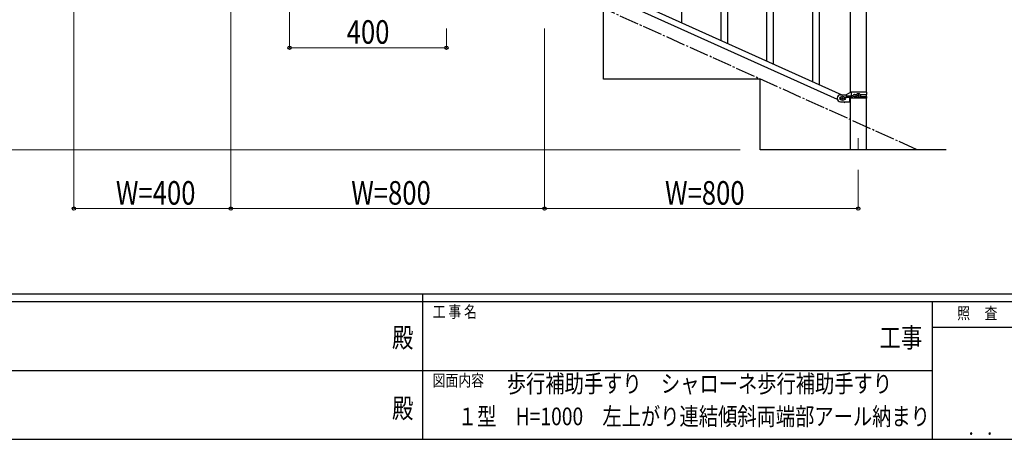
# Model space of a CAD drawing. Units: millimetres. Extents: x 250 to 8280, y 75 to 5795.
# Drawn here: x 3173 to 5684, y 75 to 1144 of the extents above; entities that cross this region are included whole.
import ezdxf
from ezdxf.enums import TextEntityAlignment as Align

# ---------------------------------------------------------------- set-up
doc = ezdxf.new("R2010")
doc.units = ezdxf.units.MM
doc.linetypes.add('YCENTER_1', pattern=[13, 10, -1, 1, -1])
for name, color, linetype, lineweight in [('USER1', 3, 'Continuous', 13), ('YKK_12', 2, 'Continuous', 13), ('YKK_A1', 4, 'Continuous', 30), ('YKK_D', 6, 'Continuous', 13), ('YKK_ZWAK', 7, 'Continuous', 30)]:
    doc.layers.add(name, color=color, linetype=linetype, lineweight=lineweight)
doc.styles.add('text-b', font='extslim2.shx', dxfattribs={"width": 0.8, "bigfont": 'extfont2.shx'})

msp = doc.modelspace()

# ---------------------------------------------------------------- linework, layer by layer
at = {"layer": 'YKK_12', "linetype": 'YCENTER_1', "ltscale": 5}
msp.add_line((5311.5, 842.5), (5311.5, 812.8), dxfattribs=at)
at = {"layer": 'YKK_A1', "linetype": 'YCENTER_1', "ltscale": 5}
msp.add_line((5461.5, 812.8), (3461.5, 1712.8), dxfattribs=at)
at = {"layer": 'YKK_A1', "linetype": 'Continuous', "ltscale": 0.5}
for p, q in [((5291.2, 959), (5291.2, 1635.7)), ((5331.7, 1635.7), (5331.7, 959.8)), ((4861.5, 1136.6), (4861.5, 1367.8)), ((4978.5, 1083.9), (4978.5, 1315.2)), ((4961.5, 1091.6), (4961.5, 1290)), ((4553.2, 1258.8), (5257.7, 941.8)), ((4565.2, 1269.9), (5269.7, 952.8)), ((5095.5, 1031.3), (5095.5, 1262.5)), ((5078.5, 1038.9), (5078.5, 1237.3)), ((5212.5, 978.6), (5212.5, 1209.9)), ((5195.5, 986.3), (5195.5, 1184.7)), ((4661.5, 992.8), (4661.5, 1172.8)), ((5061.5, 992.8), (4661.5, 992.8)), ((5061.5, 812.8), (5061.5, 992.8)), ((5292.6, 959.8), (5280.5, 952.8)), ((5333.5, 959.8), (5292.6, 959.8)), ((5294.5, 950.3), (5294.5, 959.8)), ((5333.5, 953.3), (5333.5, 959.8)), ((5266.5, 952.8), (5280.5, 952.8)), ((5267.1, 946.8), (5266.5, 946.8)), ((5267.1, 940.8), (5266.5, 940.8)), ((5266.5, 934.8), (5289, 934.8)), ((5269.1, 943.3), (5269.1, 944.3)), ((5269.1, 944.3), (5270, 944.3)), ((5270, 943.3), (5269.1, 943.3)), ((5271, 945.2), (5271, 946.2)), ((5271, 946.2), (5271.9, 946.2)), ((5271, 941.4), (5271, 942.4)), ((5271.9, 941.4), (5271, 941.4)), ((5271.9, 946.2), (5271.9, 945.2)), ((5271.9, 942.4), (5271.9, 941.4)), ((5272.9, 944.3), (5273.9, 944.3)), ((5273.9, 943.3), (5272.9, 943.3)), ((5273.2, 934.8), (5277.5, 932.9)), ((5273.9, 944.3), (5273.9, 943.3)), ((5276.5, 946.8), (5275.8, 946.8)), ((5276.5, 940.8), (5275.8, 940.8)), ((5278.4, 934.8), (5277.5, 932.9)), ((5282.3, 950.3), (5295.3, 950.3)), ((5282.3, 946.3), (5295.3, 946.3)), ((5289, 943.8), (5289, 934.8)), ((5333.5, 943.8), (5289, 943.8)), ((5291.2, 812.8), (5291.2, 943.8)), ((5293.9, 946.3), (5293.9, 950.3)), ((5294.5, 943.8), (5294.5, 946.3)), ((5300.9, 953.3), (5306.8, 953.3)), ((5300.9, 948.3), (5306.8, 948.3)), ((5309.1, 951.3), (5309.1, 950.3)), ((5310, 951.3), (5309.1, 951.3)), ((5309.1, 950.3), (5310, 950.3)), ((5311.9, 953.2), (5311, 953.2)), ((5311, 953.2), (5311, 952.2)), ((5311, 949.4), (5311, 948.4)), ((5311, 948.4), (5311.9, 948.4)), ((5311.9, 952.2), (5311.9, 953.2)), ((5311.9, 948.4), (5311.9, 949.4)), ((5313.9, 951.3), (5312.9, 951.3)), ((5312.9, 950.3), (5313.9, 950.3)), ((5313.9, 950.3), (5313.9, 951.3)), ((5316.1, 953.3), (5333.5, 953.3)), ((5316.1, 948.3), (5333.5, 948.3)), ((5331.7, 953.3), (5331.7, 948.3)), ((5331.7, 943.8), (5331.7, 812.8)), ((5333.5, 943.8), (5333.5, 948.3)), ((5535.3, 812.8), (5061.5, 812.8))]:
    msp.add_line(p, q, dxfattribs=at)
for centre in [(5311.5, 950.8), (5271.5, 943.8)]:
    msp.add_circle(centre, 5.3, dxfattribs=at)
for centre, radius, start, end in [((5266.5, 943.8), 9, 90, 270), ((5266.5, 943.8), 3, 90, 270), ((5270, 945.2), 0.96, 270, 0), ((5270, 942.4), 0.96, 0, 90), ((5272.9, 945.2), 0.96, 180, 270), ((5272.9, 942.4), 0.96, 90, 180), ((5276.5, 943.8), 3, 270, 90), ((5282.3, 948.3), 2, 90, 270), ((5295.3, 948.3), 2, 270, 90), ((5300.9, 950.8), 2.5, 90, 270), ((5301.6, 950.8), 2.5, 90, 270), ((5310, 952.2), 0.96, 270, 0), ((5310, 949.4), 0.96, 0, 90), ((5312.9, 952.2), 0.96, 180, 270), ((5312.9, 949.4), 0.96, 90, 180)]:
    msp.add_arc(centre, radius, start, end, dxfattribs=at)
at = {"layer": 'YKK_D'}
for p, q in [((3311.5, 1661.8), (3311.5, 661.8)), ((3711.5, 1481.8), (3711.5, 661.8)), ((3711.5, 1481.8), (3711.5, 661.8)), ((3861.5, 1301.8), (3861.5, 1071.8)), ((4261.5, 1121.8), (4261.5, 1071.8)), ((4511.5, 1121.8), (4511.5, 661.8)), ((4261.5, 1072.8), (3861.5, 1072.8)), ((5010.5, 812.8), (2910.5, 812.8)), ((5311.5, 761.8), (5311.5, 661.8)), ((3711.5, 662.8), (3311.5, 662.8)), ((3711.5, 662.8), (4511.5, 662.8)), ((5311.5, 662.8), (4511.5, 662.8))]:
    msp.add_line(p, q, dxfattribs=at)
at = {"layer": 'YKK_D', "linetype": 'ByBlock', "lineweight": -2}
for centre in [(3861.5, 1072.8), (4261.5, 1072.8), (3311.5, 662.8), (3711.5, 662.8), (3711.5, 662.8), (4511.5, 662.8), (4511.5, 662.8), (5311.5, 662.8)]:
    msp.add_circle(centre, 4.25, dxfattribs=at)
at = {"layer": 'YKK_ZWAK'}
for p, q in [((8100, 445), (300, 445)), ((4200, 445), (4200, 75)), ((4200, 425), (2900, 425)), ((5500, 425), (4200, 425)), ((6190, 425), (5500, 425)), ((5500, 425), (5500, 75)), ((2900, 75), (4200, 75)), ((4200, 75), (5500, 75)), ((5500, 75), (6190, 75))]:
    msp.add_line(p, q, dxfattribs=at)
at = {"layer": 'YKK_ZWAK', "color": 94}
for p, q in [((6190, 360), (5500, 360)), ((2907.5, 250), (4200, 250)), ((4200, 250), (5500, 250))]:
    msp.add_line(p, q, dxfattribs=at)
at = {"layer": 'YKK_ZWAK'}
msp.add_point((4200, 75), dxfattribs=at)

# ---------------------------------------------------------------- texts
at = {"layer": 'USER1', "style": 'text-b', "width": 0.8}
for s, p in [('歩行補助手すり\u3000シャローネ歩行補助手すり', (4415.4, 194.2)), ('１型\u3000H=1000\u3000左上がり連結傾斜両端部アール納まり', (4290.7, 110.8))]:
    msp.add_text(s, height=45, dxfattribs=at).set_placement(p)
at = {"layer": 'YKK_D', "style": 'text-b', "width": 0.8}
for s, p in [('400', (4007.1, 1082.8)), ('W=400', (3418.7, 672.8)), ('W=800', (4018.7, 672.8)), ('W=800', (4818.7, 672.8))]:
    msp.add_text(s, height=60, dxfattribs=at).set_placement(p)
at = {"layer": 'YKK_ZWAK', "style": 'text-b', "width": 0.8}
for s, height, p in [('工 事 名', 30, (4226.3, 385)), ('図面内容', 30, (4226.3, 210)), ('． ．', 35.35, (5590, 85.6))]:
    msp.add_text(s, height=height, dxfattribs=at).set_placement(p)
for s, height, p in [('照     査', 30, (5615, 392.5)), ('殿', 50, (4150, 327.5)), ('工事', 50, (5420, 327.5)), ('殿', 50, (4150, 147.5))]:
    msp.add_text(s, height=height, dxfattribs=at).set_placement(p, align=Align.MIDDLE)

doc.saveas('drawing.dxf')
